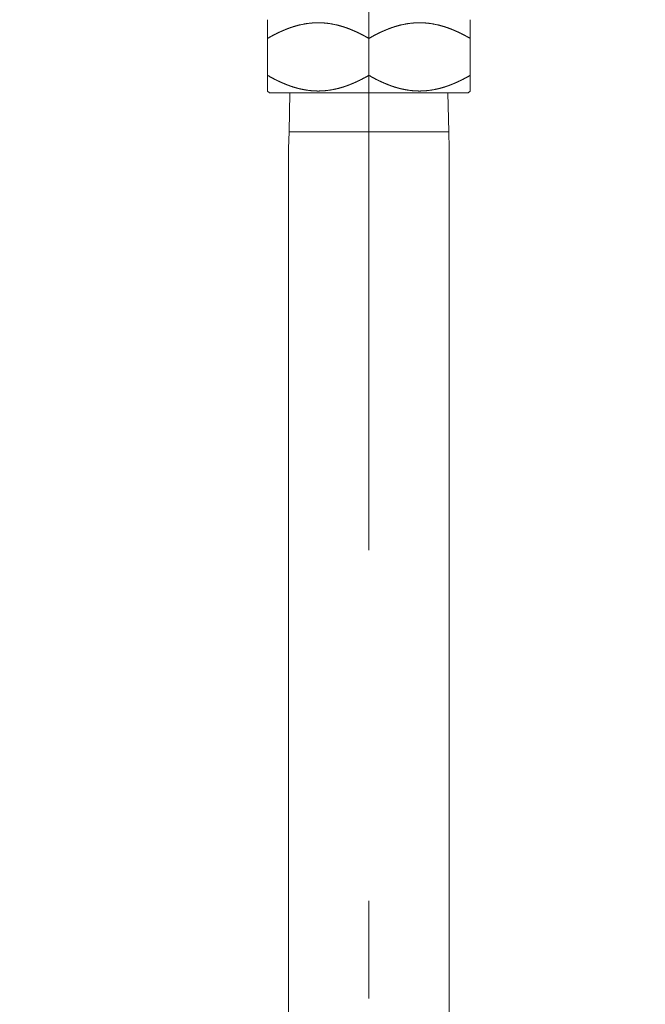
# Model space of a CAD drawing. Units: millimetres. Extents: x 5 to 407, y 4 to 285.
# Drawn here: x 76 to 80, y 52 to 58 of the extents above; entities that cross this region are included whole.
import ezdxf

# ---------------------------------------------------------------- set-up
doc = ezdxf.new("R2010")
doc.units = ezdxf.units.MM
doc.header["$LTSCALE"] = 0.25
doc.linetypes.add('PHANTOM', pattern=[58, 30, -9, 2.5, -5, 2.5, -9])
doc.layers.add('3', color=214, linetype='Continuous', lineweight=9)
doc.styles.get("Standard").update_dxf_attribs({"font": 'txt', "bigfont": 'bigfont'})
doc.styles.add('ＭＳ ゴシック', font='txt')
doc.dimstyles.get("Standard").update_dxf_attribs({"dimtxt": 0.18, "dimasz": 0.18, "dimexe": 0.18, "dimexo": 0.0625, "dimgap": 0.09, "dimtad": 0, "dimtih": 1, "dimtoh": 1, "dimdec": 4, "dimzin": 0, "dimdsep": 46, "dimtxsty": 'Standard', "dimcen": 0.09, "dimadec": 0, "dimazin": 0, "dimtfac": 1, "dimtdec": 4, "dimtofl": 0, "dimtmove": 0, "dimatfit": 3, "dimfxl": 1, "dimtolj": 1, "dimtzin": 0, "dimarcsym": 0})

# ---------------------------------------------------------------- blocks, each defined once
blk = doc.blocks.new('_DOT')
at = {"color": 0}
blk.add_line((-0.5, 0), (-1, 0), dxfattribs=at)
at = {"color": 0, "const_width": 0.5}
blk.add_lwpolyline([(-0.25, 0, 1), (0.25, 0, 1)], format="xyb", close=True, dxfattribs=at)
blk = doc.blocks.new('Dim74')
at = {"layer": '3', "color": 214, "linetype": 'Continuous', "lineweight": 9}
for p, q in [((62.2645, 60.3382), (62.2645, 55.518)), ((71.2645, 60.3382), (71.2645, 55.518)), ((62.2645, 55.518), (71.2645, 55.518))]:
    blk.add_line(p, q, dxfattribs=at)
at = {"layer": '3', "color": 214, "linetype": 'Continuous', "lineweight": 9, "xscale": 0.6, "yscale": 0.6, "zscale": 0.6}
for p, rotation in [((62.2645, 55.518), 179.9999999999998), ((71.2645, 55.518), 359.9999999999997)]:
    blk.add_blockref('_DOT', p, dxfattribs=dict(at, rotation=rotation))
at = {"layer": '3', "color": 214, "linetype": 'Continuous', "lineweight": 9, "insert": (66.7645, 55.518), "char_height": 3, "width": 36.428571, "attachment_point": 8, "style": 'ＭＳ ゴシック'}
blk.add_mtext('180', dxfattribs=at)
blk = doc.blocks.new('*G488')
at = {"layer": '3', "color": 214, "linetype": 'PHANTOM', "lineweight": 9}
blk.add_line((77.7645, 62.0859), (77.7645, 29.2436), dxfattribs=at)
at = {"layer": '3', "color": 214, "linetype": 'Continuous', "lineweight": 9}
for p, q in [((77.1145, 57.991), (77.1145, 57.634)), ((78.4145, 57.991), (78.4145, 57.5334)), ((77.7645, 57.8709), (77.7645, 57.634)), ((77.1145, 57.634), (77.1145, 57.5334)), ((77.127, 57.5209), (77.1145, 57.5334)), ((77.127, 57.5209), (77.2406, 57.5209)), ((78.402, 57.5209), (77.2406, 57.5209)), ((77.2523, 57.2709), (77.2576, 57.5209)), ((78.2714, 57.5209), (78.2768, 57.2709)), ((78.4145, 57.5334), (78.402, 57.5209)), ((77.2495, 57.1655), (77.2523, 57.2709)), ((78.2768, 57.2709), (77.2523, 57.2709)), ((78.2768, 57.2709), (78.2795, 57.1655)), ((77.2495, 54.4709), (77.2495, 57.1655)), ((78.2795, 57.1655), (78.2795, 54.6783)), ((78.2795, 54.6783), (78.2795, 38.7083)), ((77.2495, 38.7083), (77.2495, 54.4709))]:
    blk.add_line(p, q, dxfattribs=at)
for points in [[(77.7645, 57.8709), (77.7644, 57.871), (77.7638, 57.8713), (77.763, 57.8718), (77.7619, 57.8724), (77.7605, 57.8732), (77.7589, 57.8741), (77.757, 57.8752), (77.755, 57.8763), (77.753, 57.8775), (77.7509, 57.8786), (77.7487, 57.8798), (77.7467, 57.881), (77.7448, 57.882), (77.743, 57.883), (77.7415, 57.8838), (77.7403, 57.8845), (77.7394, 57.885), (77.7388, 57.8853), (77.7386, 57.8854), (77.7384, 57.8855), (77.7379, 57.8858), (77.7369, 57.8863), (77.7357, 57.887), (77.7341, 57.8878), (77.7322, 57.8888), (77.7302, 57.8899), (77.728, 57.8911), (77.7257, 57.8923), (77.7234, 57.8934), (77.7212, 57.8946), (77.7192, 57.8956), (77.7174, 57.8965), (77.7158, 57.8973), (77.7146, 57.898), (77.7136, 57.8985), (77.7129, 57.8989), (77.7124, 57.8991), (77.7123, 57.8992), (77.7122, 57.8992), (77.7117, 57.8994), (77.7111, 57.8998), (77.7102, 57.9002), (77.7092, 57.9007), (77.7081, 57.9013), (77.7069, 57.9019), (77.7058, 57.9024), (77.7046, 57.903), (77.7035, 57.9036), (77.7024, 57.9041), (77.7014, 57.9046), (77.7005, 57.905), (77.6997, 57.9054), (77.699, 57.9057), (77.6984, 57.906), (77.698, 57.9062), (77.6978, 57.9063), (77.6977, 57.9064), (77.6976, 57.9064), (77.6973, 57.9065), (77.6969, 57.9067), (77.6963, 57.907), (77.6955, 57.9074), (77.6946, 57.9078), (77.6936, 57.9083), (77.6925, 57.9088), (77.6913, 57.9094), (77.6901, 57.91), (77.6888, 57.9105), (77.6876, 57.9111), (77.6865, 57.9116), (77.6855, 57.9121), (77.6846, 57.9125), (77.6839, 57.9129), (77.6834, 57.9131), (77.683, 57.9132), (77.6829, 57.9133), (77.6828, 57.9133), (77.6825, 57.9135), (77.6819, 57.9137), (77.6812, 57.9141), (77.6803, 57.9145), (77.6793, 57.915), (77.6781, 57.9155), (77.6768, 57.9161), (77.6755, 57.9167), (77.6741, 57.9173), (77.6728, 57.9179), (77.6715, 57.9184), (77.6703, 57.9189), (77.6692, 57.9194), (77.6683, 57.9198), (77.6676, 57.9201), (77.6671, 57.9204), (77.6667, 57.9205), (77.6666, 57.9205), (77.6665, 57.9206), (77.6662, 57.9207), (77.6657, 57.921), (77.6649, 57.9213), (77.6641, 57.9217), (77.663, 57.9221), (77.6619, 57.9226), (77.6606, 57.9231), (77.6593, 57.9237), (77.658, 57.9242), (77.6566, 57.9248), (77.6553, 57.9253), (77.6541, 57.9258), (77.653, 57.9263), (77.652, 57.9267), (77.6513, 57.927), (77.6507, 57.9272), (77.6503, 57.9274), (77.6502, 57.9274), (77.6501, 57.9275), (77.6497, 57.9276), (77.6491, 57.9279), (77.6483, 57.9282), (77.6473, 57.9286), (77.646, 57.9291), (77.6447, 57.9296), (77.6432, 57.9302), (77.6416, 57.9308), (77.64, 57.9314), (77.6385, 57.932), (77.637, 57.9326), (77.6356, 57.9331), (77.6343, 57.9336), (77.6333, 57.934), (77.6324, 57.9343), (77.6318, 57.9346), (77.6314, 57.9347), (77.6313, 57.9348), (77.6312, 57.9348), (77.6308, 57.935), (77.6302, 57.9352), (77.6294, 57.9355), (77.6283, 57.9359), (77.6272, 57.9363), (77.6259, 57.9368), (77.6244, 57.9373), (77.6229, 57.9378), (77.6214, 57.9384), (77.6199, 57.9389), (77.6184, 57.9395), (77.6169, 57.94), (77.6156, 57.9404), (77.6145, 57.9408), (77.6135, 57.9411), (77.6128, 57.9414), (77.6124, 57.9415), (77.6122, 57.9416), (77.6121, 57.9416), (77.6116, 57.9418), (77.6109, 57.942), (77.6098, 57.9423), (77.6085, 57.9428), (77.607, 57.9433), (77.6052, 57.9438), (77.6033, 57.9444), (77.6013, 57.9451), (77.5993, 57.9457), (77.5973, 57.9464), (77.5954, 57.947), (77.5936, 57.9475), (77.5921, 57.948), (77.5908, 57.9484), (77.5897, 57.9487), (77.589, 57.9489), (77.5885, 57.9491), (77.5884, 57.9491), (77.5882, 57.9492), (77.5878, 57.9493), (77.587, 57.9495), (77.5861, 57.9498), (77.5849, 57.9502), (77.5835, 57.9506), (77.582, 57.951), (77.5803, 57.9515), (77.5785, 57.952), (77.5767, 57.9525), (77.5748, 57.953), (77.5729, 57.9535), (77.571, 57.954), (77.5692, 57.9545), (77.5675, 57.9549), (77.5662, 57.9552), (77.5651, 57.9555), (77.5645, 57.9556), (77.5642, 57.9557), (77.564, 57.9557), (77.5633, 57.9559), (77.5622, 57.9562), (77.5606, 57.9565), (77.5586, 57.957), (77.5561, 57.9576), (77.5532, 57.9582), (77.55, 57.959), (77.5465, 57.9597), (77.5429, 57.9605), (77.5393, 57.9612), (77.5358, 57.9619), (77.5325, 57.9626), (77.5295, 57.9632), (77.5269, 57.9636), (77.5249, 57.964), (77.5234, 57.9643), (77.5224, 57.9644), (77.5221, 57.9645), (77.5218, 57.9645), (77.5209, 57.9647), (77.5194, 57.9649), (77.5174, 57.9653), (77.5149, 57.9657), (77.512, 57.9661), (77.5089, 57.9666), (77.5055, 57.967), (77.502, 57.9675), (77.4985, 57.9679), (77.495, 57.9683), (77.4918, 57.9687), (77.4887, 57.969), (77.4861, 57.9692), (77.4837, 57.9695), (77.4819, 57.9696), (77.4805, 57.9697), (77.4797, 57.9698), (77.4794, 57.9698), (77.4792, 57.9698), (77.4783, 57.9699), (77.477, 57.97), (77.4751, 57.9701), (77.4729, 57.9703), (77.4703, 57.9705), (77.4673, 57.9707), (77.4642, 57.9708), (77.461, 57.971), (77.4577, 57.9711), (77.4544, 57.9712), (77.4513, 57.9713), (77.4485, 57.9714), (77.4459, 57.9714), (77.4437, 57.9714), (77.4419, 57.9714), (77.4406, 57.9714), (77.4398, 57.9714), (77.4395, 57.9714), (77.4393, 57.9714), (77.4385, 57.9714), (77.4371, 57.9714), (77.4354, 57.9714), (77.4331, 57.9714), (77.4306, 57.9714), (77.4277, 57.9713), (77.4246, 57.9712), (77.4214, 57.9711), (77.4181, 57.971), (77.4148, 57.9708), (77.4117, 57.9707), (77.4088, 57.9705), (77.4062, 57.9703), (77.4039, 57.9701), (77.4021, 57.97), (77.4007, 57.9699), (77.3999, 57.9698), (77.3996, 57.9698), (77.3993, 57.9698), (77.3985, 57.9697), (77.3971, 57.9696), (77.3953, 57.9695), (77.393, 57.9692), (77.3903, 57.969), (77.3873, 57.9687), (77.384, 57.9683), (77.3806, 57.9679), (77.3771, 57.9675), (77.3736, 57.967), (77.3702, 57.9666), (77.367, 57.9661), (77.3641, 57.9657), (77.3616, 57.9653), (77.3596, 57.9649), (77.3581, 57.9647), (77.3572, 57.9645), (77.3569, 57.9645), (77.3566, 57.9644), (77.3557, 57.9643), (77.3542, 57.964), (77.3521, 57.9636), (77.3496, 57.9632), (77.3466, 57.9626), (77.3433, 57.9619), (77.3397, 57.9612), (77.3361, 57.9605), (77.3325, 57.9597), (77.3291, 57.959), (77.3258, 57.9582), (77.323, 57.9576), (77.3205, 57.957), (77.3184, 57.9565), (77.3168, 57.9562), (77.3157, 57.9559), (77.315, 57.9557), (77.3148, 57.9557), (77.3146, 57.9556), (77.3139, 57.9555), (77.3129, 57.9552), (77.3115, 57.9549), (77.3099, 57.9545), (77.3081, 57.954), (77.3062, 57.9535), (77.3043, 57.953), (77.3024, 57.9525), (77.3005, 57.952), (77.2987, 57.9515), (77.2971, 57.951), (77.2955, 57.9506), (77.2942, 57.9502), (77.293, 57.9498), (77.292, 57.9495), (77.2913, 57.9493), (77.2908, 57.9492), (77.2907, 57.9491), (77.2905, 57.9491), (77.2901, 57.9489), (77.2893, 57.9487), (77.2883, 57.9484), (77.287, 57.948), (77.2854, 57.9475), (77.2837, 57.947), (77.2817, 57.9464), (77.2797, 57.9457), (77.2777, 57.9451), (77.2757, 57.9444), (77.2738, 57.9438), (77.2721, 57.9433), (77.2705, 57.9428), (77.2692, 57.9423), (77.2682, 57.942), (77.2674, 57.9418), (77.267, 57.9416), (77.2668, 57.9416), (77.2667, 57.9415), (77.2662, 57.9414), (77.2655, 57.9411), (77.2646, 57.9408), (77.2634, 57.9404), (77.2621, 57.94), (77.2607, 57.9395), (77.2592, 57.9389), (77.2576, 57.9384), (77.2561, 57.9378), (77.2546, 57.9373), (77.2532, 57.9368), (77.2519, 57.9363), (77.2507, 57.9359), (77.2497, 57.9355), (77.2489, 57.9352), (77.2482, 57.935), (77.2479, 57.9348), (77.2477, 57.9348), (77.2476, 57.9347), (77.2472, 57.9346), (77.2466, 57.9343), (77.2458, 57.934), (77.2447, 57.9336), (77.2435, 57.9331), (77.2421, 57.9326), (77.2406, 57.932), (77.239, 57.9314), (77.2374, 57.9308), (77.2359, 57.9302), (77.2344, 57.9296), (77.233, 57.9291), (77.2318, 57.9286), (77.2308, 57.9282), (77.2299, 57.9279), (77.2293, 57.9276), (77.229, 57.9275), (77.2289, 57.9274), (77.2287, 57.9274), (77.2284, 57.9272), (77.2278, 57.927), (77.227, 57.9267), (77.226, 57.9263), (77.2249, 57.9258), (77.2237, 57.9253), (77.2224, 57.9248), (77.2211, 57.9242), (77.2197, 57.9237), (77.2184, 57.9231), (77.2172, 57.9226), (77.216, 57.9221), (77.215, 57.9217), (77.2141, 57.9213), (77.2134, 57.921), (77.2128, 57.9207), (77.2125, 57.9206), (77.2124, 57.9205), (77.2123, 57.9205), (77.212, 57.9204), (77.2114, 57.9201), (77.2107, 57.9198), (77.2098, 57.9194), (77.2087, 57.9189), (77.2076, 57.9184), (77.2063, 57.9179), (77.2049, 57.9173), (77.2036, 57.9167), (77.2022, 57.9161), (77.201, 57.9155), (77.1998, 57.915), (77.1987, 57.9145), (77.1978, 57.9141), (77.1971, 57.9137), (77.1966, 57.9135), (77.1962, 57.9133), (77.1961, 57.9133), (77.196, 57.9132), (77.1957, 57.9131), (77.1952, 57.9129), (77.1944, 57.9125), (77.1936, 57.9121), (77.1925, 57.9116), (77.1914, 57.9111), (77.1902, 57.9105), (77.189, 57.91), (77.1877, 57.9094), (77.1866, 57.9088), (77.1854, 57.9083), (77.1844, 57.9078), (77.1835, 57.9074), (77.1828, 57.907), (77.1822, 57.9067), (77.1817, 57.9065), (77.1815, 57.9064), (77.1814, 57.9064), (77.1813, 57.9063), (77.181, 57.9062), (77.1806, 57.906), (77.18, 57.9057), (77.1793, 57.9054), (77.1785, 57.905), (77.1776, 57.9046), (77.1766, 57.9041), (77.1756, 57.9036), (77.1744, 57.903), (77.1733, 57.9024), (77.1721, 57.9019), (77.1709, 57.9013), (77.1698, 57.9007), (77.1688, 57.9002), (77.168, 57.8998), (77.1673, 57.8994), (77.1669, 57.8992), (77.1668, 57.8992), (77.1666, 57.8991), (77.1662, 57.8989), (77.1655, 57.8985), (77.1645, 57.898), (77.1632, 57.8973), (77.1616, 57.8965), (77.1598, 57.8956), (77.1578, 57.8946), (77.1556, 57.8934), (77.1534, 57.8923), (77.1511, 57.8911), (77.1489, 57.8899), (77.1468, 57.8888), (77.145, 57.8878), (77.1434, 57.887), (77.1421, 57.8863), (77.1412, 57.8858), (77.1406, 57.8855), (77.1404, 57.8854), (77.1402, 57.8853), (77.1397, 57.885), (77.1388, 57.8845), (77.1375, 57.8838), (77.136, 57.883), (77.1343, 57.882), (77.1323, 57.881), (77.1303, 57.8798), (77.1282, 57.8786), (77.1261, 57.8775), (77.124, 57.8763), (77.122, 57.8752), (77.1202, 57.8741), (77.1186, 57.8732), (77.1172, 57.8724), (77.116, 57.8718), (77.1152, 57.8713), (77.1147, 57.871), (77.1145, 57.8709)], [(77.7645, 57.8709), (77.7647, 57.871), (77.7652, 57.8713), (77.766, 57.8718), (77.7672, 57.8724), (77.7686, 57.8732), (77.7702, 57.8741), (77.772, 57.8752), (77.774, 57.8763), (77.7761, 57.8775), (77.7782, 57.8786), (77.7803, 57.8798), (77.7823, 57.881), (77.7843, 57.882), (77.786, 57.883), (77.7875, 57.8838), (77.7888, 57.8845), (77.7897, 57.885), (77.7902, 57.8853), (77.7904, 57.8854), (77.7906, 57.8855), (77.7912, 57.8858), (77.7921, 57.8863), (77.7934, 57.887), (77.795, 57.8878), (77.7968, 57.8888), (77.7989, 57.8899), (77.8011, 57.8911), (77.8034, 57.8923), (77.8056, 57.8934), (77.8078, 57.8946), (77.8098, 57.8956), (77.8116, 57.8965), (77.8132, 57.8973), (77.8145, 57.898), (77.8155, 57.8985), (77.8162, 57.8989), (77.8166, 57.8991), (77.8168, 57.8992), (77.8169, 57.8992), (77.8173, 57.8994), (77.818, 57.8998), (77.8188, 57.9002), (77.8198, 57.9007), (77.8209, 57.9013), (77.8221, 57.9019), (77.8233, 57.9024), (77.8244, 57.903), (77.8256, 57.9036), (77.8266, 57.9041), (77.8276, 57.9046), (77.8285, 57.905), (77.8293, 57.9054), (77.83, 57.9057), (77.8306, 57.906), (77.831, 57.9062), (77.8313, 57.9063), (77.8314, 57.9064), (77.8315, 57.9064), (77.8317, 57.9065), (77.8322, 57.9067), (77.8328, 57.907), (77.8335, 57.9074), (77.8344, 57.9078), (77.8354, 57.9083), (77.8366, 57.9088), (77.8377, 57.9094), (77.839, 57.91), (77.8402, 57.9105), (77.8414, 57.9111), (77.8425, 57.9116), (77.8436, 57.9121), (77.8444, 57.9125), (77.8452, 57.9129), (77.8457, 57.9131), (77.846, 57.9132), (77.8461, 57.9133), (77.8462, 57.9133), (77.8466, 57.9135), (77.8471, 57.9137), (77.8478, 57.9141), (77.8487, 57.9145), (77.8498, 57.915), (77.851, 57.9155), (77.8522, 57.9161), (77.8536, 57.9167), (77.8549, 57.9173), (77.8563, 57.9179), (77.8576, 57.9184), (77.8587, 57.9189), (77.8598, 57.9194), (77.8607, 57.9198), (77.8614, 57.9201), (77.862, 57.9204), (77.8623, 57.9205), (77.8624, 57.9205), (77.8625, 57.9206), (77.8628, 57.9207), (77.8634, 57.921), (77.8641, 57.9213), (77.865, 57.9217), (77.866, 57.9221), (77.8672, 57.9226), (77.8684, 57.9231), (77.8697, 57.9237), (77.8711, 57.9242), (77.8724, 57.9248), (77.8737, 57.9253), (77.8749, 57.9258), (77.876, 57.9263), (77.877, 57.9267), (77.8778, 57.927), (77.8784, 57.9272), (77.8787, 57.9274), (77.8789, 57.9274), (77.879, 57.9275), (77.8793, 57.9276), (77.8799, 57.9279), (77.8808, 57.9282), (77.8818, 57.9286), (77.883, 57.9291), (77.8844, 57.9296), (77.8859, 57.9302), (77.8874, 57.9308), (77.889, 57.9314), (77.8906, 57.932), (77.8921, 57.9326), (77.8935, 57.9331), (77.8947, 57.9336), (77.8958, 57.934), (77.8966, 57.9343), (77.8972, 57.9346), (77.8976, 57.9347), (77.8977, 57.9348), (77.8979, 57.9348), (77.8982, 57.935), (77.8989, 57.9352), (77.8997, 57.9355), (77.9007, 57.9359), (77.9019, 57.9363), (77.9032, 57.9368), (77.9046, 57.9373), (77.9061, 57.9378), (77.9076, 57.9384), (77.9092, 57.9389), (77.9107, 57.9395), (77.9121, 57.94), (77.9134, 57.9404), (77.9146, 57.9408), (77.9155, 57.9411), (77.9162, 57.9414), (77.9167, 57.9415), (77.9168, 57.9416), (77.917, 57.9416), (77.9174, 57.9418), (77.9182, 57.942), (77.9192, 57.9423), (77.9205, 57.9428), (77.9221, 57.9433), (77.9238, 57.9438), (77.9257, 57.9444), (77.9277, 57.9451), (77.9297, 57.9457), (77.9317, 57.9464), (77.9337, 57.947), (77.9354, 57.9475), (77.937, 57.948), (77.9383, 57.9484), (77.9393, 57.9487), (77.9401, 57.9489), (77.9405, 57.9491), (77.9407, 57.9491), (77.9408, 57.9492), (77.9413, 57.9493), (77.942, 57.9495), (77.943, 57.9498), (77.9442, 57.9502), (77.9455, 57.9506), (77.9471, 57.951), (77.9487, 57.9515), (77.9505, 57.952), (77.9524, 57.9525), (77.9543, 57.953), (77.9562, 57.9535), (77.9581, 57.954), (77.9599, 57.9545), (77.9615, 57.9549), (77.9629, 57.9552), (77.9639, 57.9555), (77.9646, 57.9556), (77.9648, 57.9557), (77.965, 57.9557), (77.9657, 57.9559), (77.9668, 57.9562), (77.9684, 57.9565), (77.9705, 57.957), (77.973, 57.9576), (77.9758, 57.9582), (77.9791, 57.959), (77.9825, 57.9597), (77.9861, 57.9605), (77.9897, 57.9612), (77.9933, 57.9619), (77.9966, 57.9626), (77.9996, 57.9632), (78.0021, 57.9636), (78.0042, 57.964), (78.0057, 57.9643), (78.0066, 57.9644), (78.0069, 57.9645), (78.0072, 57.9645), (78.0081, 57.9647), (78.0096, 57.9649), (78.0116, 57.9653), (78.0141, 57.9657), (78.017, 57.9661), (78.0202, 57.9666), (78.0236, 57.967), (78.0271, 57.9675), (78.0306, 57.9679), (78.034, 57.9683), (78.0373, 57.9687), (78.0403, 57.969), (78.043, 57.9692), (78.0453, 57.9695), (78.0471, 57.9696), (78.0485, 57.9697), (78.0493, 57.9698), (78.0496, 57.9698), (78.0499, 57.9698), (78.0507, 57.9699), (78.0521, 57.97), (78.0539, 57.9701), (78.0562, 57.9703), (78.0588, 57.9705), (78.0617, 57.9707), (78.0648, 57.9708), (78.0681, 57.971), (78.0714, 57.9711), (78.0746, 57.9712), (78.0777, 57.9713), (78.0806, 57.9714), (78.0831, 57.9714), (78.0854, 57.9714), (78.0871, 57.9714), (78.0885, 57.9714), (78.0893, 57.9714), (78.0895, 57.9714), (78.0898, 57.9714), (78.0906, 57.9714), (78.0919, 57.9714), (78.0937, 57.9714), (78.0959, 57.9714), (78.0985, 57.9714), (78.1013, 57.9713), (78.1044, 57.9712), (78.1077, 57.9711), (78.111, 57.971), (78.1142, 57.9708), (78.1173, 57.9707), (78.1203, 57.9705), (78.1229, 57.9703), (78.1251, 57.9701), (78.127, 57.97), (78.1283, 57.9699), (78.1292, 57.9698), (78.1294, 57.9698), (78.1297, 57.9698), (78.1305, 57.9697), (78.1319, 57.9696), (78.1337, 57.9695), (78.1361, 57.9692), (78.1387, 57.969), (78.1418, 57.9687), (78.145, 57.9683), (78.1485, 57.9679), (78.152, 57.9675), (78.1555, 57.967), (78.1589, 57.9666), (78.162, 57.9661), (78.1649, 57.9657), (78.1674, 57.9653), (78.1694, 57.9649), (78.1709, 57.9647), (78.1718, 57.9645), (78.1721, 57.9645), (78.1724, 57.9644), (78.1734, 57.9643), (78.1749, 57.964), (78.1769, 57.9636), (78.1795, 57.9632), (78.1825, 57.9626), (78.1858, 57.9619), (78.1893, 57.9612), (78.1929, 57.9605), (78.1965, 57.9597), (78.2, 57.959), (78.2032, 57.9582), (78.2061, 57.9576), (78.2086, 57.957), (78.2106, 57.9565), (78.2122, 57.9562), (78.2133, 57.9559), (78.214, 57.9557), (78.2142, 57.9557), (78.2145, 57.9556), (78.2151, 57.9555), (78.2162, 57.9552), (78.2175, 57.9549), (78.2192, 57.9545), (78.221, 57.954), (78.2229, 57.9535), (78.2248, 57.953), (78.2267, 57.9525), (78.2285, 57.952), (78.2303, 57.9515), (78.232, 57.951), (78.2335, 57.9506), (78.2349, 57.9502), (78.2361, 57.9498), (78.237, 57.9495), (78.2378, 57.9493), (78.2382, 57.9492), (78.2384, 57.9491), (78.2385, 57.9491), (78.239, 57.9489), (78.2397, 57.9487), (78.2408, 57.9484), (78.2421, 57.948), (78.2436, 57.9475), (78.2454, 57.947), (78.2473, 57.9464), (78.2493, 57.9457), (78.2513, 57.9451), (78.2533, 57.9444), (78.2552, 57.9438), (78.257, 57.9433), (78.2585, 57.9428), (78.2598, 57.9423), (78.2609, 57.942), (78.2616, 57.9418), (78.2621, 57.9416), (78.2622, 57.9416), (78.2624, 57.9415), (78.2628, 57.9414), (78.2635, 57.9411), (78.2645, 57.9408), (78.2656, 57.9404), (78.2669, 57.94), (78.2684, 57.9395), (78.2699, 57.9389), (78.2714, 57.9384), (78.2729, 57.9378), (78.2744, 57.9373), (78.2759, 57.9368), (78.2772, 57.9363), (78.2783, 57.9359), (78.2794, 57.9355), (78.2802, 57.9352), (78.2808, 57.935), (78.2812, 57.9348), (78.2813, 57.9348), (78.2814, 57.9347), (78.2818, 57.9346), (78.2824, 57.9343), (78.2833, 57.934), (78.2843, 57.9336), (78.2856, 57.9331), (78.287, 57.9326), (78.2885, 57.932), (78.29, 57.9314), (78.2916, 57.9308), (78.2932, 57.9302), (78.2947, 57.9296), (78.296, 57.9291), (78.2973, 57.9286), (78.2983, 57.9282), (78.2991, 57.9279), (78.2997, 57.9276), (78.3001, 57.9275), (78.3002, 57.9274), (78.3003, 57.9274), (78.3007, 57.9272), (78.3013, 57.927), (78.302, 57.9267), (78.303, 57.9263), (78.3041, 57.9258), (78.3053, 57.9253), (78.3066, 57.9248), (78.308, 57.9242), (78.3093, 57.9237), (78.3106, 57.9231), (78.3119, 57.9226), (78.313, 57.9221), (78.3141, 57.9217), (78.3149, 57.9213), (78.3157, 57.921), (78.3162, 57.9207), (78.3165, 57.9206), (78.3166, 57.9205), (78.3167, 57.9205), (78.3171, 57.9204), (78.3176, 57.9201), (78.3183, 57.9198), (78.3192, 57.9194), (78.3203, 57.9189), (78.3215, 57.9184), (78.3228, 57.9179), (78.3241, 57.9173), (78.3255, 57.9167), (78.3268, 57.9161), (78.3281, 57.9155), (78.3293, 57.915), (78.3303, 57.9145), (78.3312, 57.9141), (78.3319, 57.9137), (78.3325, 57.9135), (78.3328, 57.9133), (78.3329, 57.9133), (78.333, 57.9132), (78.3334, 57.9131), (78.3339, 57.9129), (78.3346, 57.9125), (78.3355, 57.9121), (78.3365, 57.9116), (78.3376, 57.9111), (78.3388, 57.9105), (78.3401, 57.91), (78.3413, 57.9094), (78.3425, 57.9088), (78.3436, 57.9083), (78.3446, 57.9078), (78.3455, 57.9074), (78.3463, 57.907), (78.3469, 57.9067), (78.3473, 57.9065), (78.3476, 57.9064), (78.3477, 57.9064), (78.3478, 57.9063), (78.348, 57.9062), (78.3484, 57.906), (78.349, 57.9057), (78.3497, 57.9054), (78.3505, 57.905), (78.3514, 57.9046), (78.3524, 57.9041), (78.3535, 57.9036), (78.3546, 57.903), (78.3558, 57.9024), (78.3569, 57.9019), (78.3581, 57.9013), (78.3592, 57.9007), (78.3602, 57.9002), (78.3611, 57.8998), (78.3617, 57.8994), (78.3622, 57.8992), (78.3623, 57.8992), (78.3624, 57.8991), (78.3629, 57.8989), (78.3636, 57.8985), (78.3646, 57.898), (78.3658, 57.8973), (78.3674, 57.8965), (78.3692, 57.8956), (78.3712, 57.8946), (78.3734, 57.8934), (78.3757, 57.8923), (78.378, 57.8911), (78.3802, 57.8899), (78.3822, 57.8888), (78.3841, 57.8878), (78.3857, 57.887), (78.3869, 57.8863), (78.3879, 57.8858), (78.3884, 57.8855), (78.3886, 57.8854), (78.3888, 57.8853), (78.3894, 57.885), (78.3903, 57.8845), (78.3915, 57.8838), (78.393, 57.883), (78.3948, 57.882), (78.3967, 57.881), (78.3987, 57.8798), (78.4009, 57.8786), (78.403, 57.8775), (78.405, 57.8763), (78.407, 57.8752), (78.4089, 57.8741), (78.4105, 57.8732), (78.4119, 57.8724), (78.413, 57.8718), (78.4138, 57.8713), (78.4144, 57.871), (78.4145, 57.8709)], [(77.7645, 57.634), (77.7644, 57.6339), (77.7638, 57.6336), (77.763, 57.6331), (77.7619, 57.6325), (77.7605, 57.6317), (77.7589, 57.6307), (77.757, 57.6297), (77.755, 57.6286), (77.753, 57.6274), (77.7509, 57.6262), (77.7487, 57.625), (77.7467, 57.6239), (77.7448, 57.6228), (77.743, 57.6219), (77.7415, 57.621), (77.7403, 57.6204), (77.7394, 57.6199), (77.7388, 57.6196), (77.7386, 57.6194), (77.7384, 57.6193), (77.7379, 57.619), (77.7369, 57.6185), (77.7357, 57.6179), (77.7341, 57.617), (77.7322, 57.616), (77.7302, 57.6149), (77.728, 57.6138), (77.7257, 57.6126), (77.7234, 57.6114), (77.7212, 57.6103), (77.7192, 57.6092), (77.7174, 57.6083), (77.7158, 57.6075), (77.7146, 57.6068), (77.7136, 57.6063), (77.7129, 57.606), (77.7124, 57.6058), (77.7123, 57.6057), (77.7122, 57.6056), (77.7117, 57.6054), (77.7111, 57.6051), (77.7102, 57.6046), (77.7092, 57.6041), (77.7081, 57.6036), (77.7069, 57.603), (77.7058, 57.6024), (77.7046, 57.6018), (77.7035, 57.6013), (77.7024, 57.6008), (77.7014, 57.6003), (77.7005, 57.5999), (77.6997, 57.5995), (77.699, 57.5991), (77.6984, 57.5989), (77.698, 57.5987), (77.6978, 57.5985), (77.6977, 57.5985), (77.6976, 57.5984), (77.6973, 57.5983), (77.6969, 57.5981), (77.6963, 57.5978), (77.6955, 57.5975), (77.6946, 57.597), (77.6936, 57.5966), (77.6925, 57.596), (77.6913, 57.5955), (77.6901, 57.5949), (77.6888, 57.5943), (77.6876, 57.5937), (77.6865, 57.5932), (77.6855, 57.5927), (77.6846, 57.5923), (77.6839, 57.592), (77.6834, 57.5918), (77.683, 57.5916), (77.6829, 57.5916), (77.6828, 57.5915), (77.6825, 57.5914), (77.6819, 57.5911), (77.6812, 57.5908), (77.6803, 57.5904), (77.6793, 57.5899), (77.6781, 57.5894), (77.6768, 57.5888), (77.6755, 57.5882), (77.6741, 57.5876), (77.6728, 57.587), (77.6715, 57.5864), (77.6703, 57.5859), (77.6692, 57.5854), (77.6683, 57.585), (77.6676, 57.5847), (77.6671, 57.5845), (77.6667, 57.5844), (77.6666, 57.5843), (77.6665, 57.5843), (77.6662, 57.5841), (77.6657, 57.5839), (77.6649, 57.5836), (77.6641, 57.5832), (77.663, 57.5827), (77.6619, 57.5823), (77.6606, 57.5817), (77.6593, 57.5812), (77.658, 57.5806), (77.6566, 57.5801), (77.6553, 57.5795), (77.6541, 57.579), (77.653, 57.5786), (77.652, 57.5782), (77.6513, 57.5779), (77.6507, 57.5776), (77.6503, 57.5775), (77.6502, 57.5774), (77.6501, 57.5774), (77.6497, 57.5772), (77.6491, 57.577), (77.6483, 57.5767), (77.6473, 57.5763), (77.646, 57.5758), (77.6447, 57.5752), (77.6432, 57.5746), (77.6416, 57.574), (77.64, 57.5734), (77.6385, 57.5728), (77.637, 57.5722), (77.6356, 57.5717), (77.6343, 57.5712), (77.6333, 57.5708), (77.6324, 57.5705), (77.6318, 57.5703), (77.6314, 57.5701), (77.6313, 57.5701), (77.6312, 57.57), (77.6308, 57.5699), (77.6302, 57.5697), (77.6294, 57.5694), (77.6283, 57.569), (77.6272, 57.5685), (77.6259, 57.5681), (77.6244, 57.5675), (77.6229, 57.567), (77.6214, 57.5665), (77.6199, 57.5659), (77.6184, 57.5654), (77.6169, 57.5649), (77.6156, 57.5644), (77.6145, 57.5641), (77.6135, 57.5637), (77.6128, 57.5635), (77.6124, 57.5633), (77.6122, 57.5633), (77.6121, 57.5632), (77.6116, 57.5631), (77.6109, 57.5628), (77.6098, 57.5625), (77.6085, 57.5621), (77.607, 57.5616), (77.6052, 57.561), (77.6033, 57.5604), (77.6013, 57.5598), (77.5993, 57.5591), (77.5973, 57.5585), (77.5954, 57.5579), (77.5936, 57.5574), (77.5921, 57.5569), (77.5908, 57.5565), (77.5897, 57.5562), (77.589, 57.5559), (77.5885, 57.5558), (77.5884, 57.5557), (77.5882, 57.5557), (77.5878, 57.5556), (77.587, 57.5553), (77.5861, 57.555), (77.5849, 57.5547), (77.5835, 57.5543), (77.582, 57.5538), (77.5803, 57.5533), (77.5785, 57.5528), (77.5767, 57.5523), (77.5748, 57.5518), (77.5729, 57.5513), (77.571, 57.5508), (77.5692, 57.5504), (77.5675, 57.55), (77.5662, 57.5496), (77.5651, 57.5494), (77.5645, 57.5492), (77.5642, 57.5492), (77.564, 57.5491), (77.5633, 57.5489), (77.5622, 57.5487), (77.5606, 57.5483), (77.5586, 57.5478), (77.5561, 57.5473), (77.5532, 57.5466), (77.55, 57.5459), (77.5465, 57.5451), (77.5429, 57.5444), (77.5393, 57.5436), (77.5358, 57.5429), (77.5325, 57.5423), (77.5295, 57.5417), (77.5269, 57.5412), (77.5249, 57.5408), (77.5234, 57.5406), (77.5224, 57.5404), (77.5221, 57.5404), (77.5218, 57.5403), (77.5209, 57.5402), (77.5194, 57.5399), (77.5174, 57.5396), (77.5149, 57.5392), (77.512, 57.5387), (77.5089, 57.5383), (77.5055, 57.5378), (77.502, 57.5374), (77.4985, 57.5369), (77.495, 57.5365), (77.4918, 57.5362), (77.4887, 57.5359), (77.4861, 57.5356), (77.4837, 57.5354), (77.4819, 57.5352), (77.4805, 57.5351), (77.4797, 57.5351), (77.4794, 57.535), (77.4792, 57.535), (77.4783, 57.5349), (77.477, 57.5348), (77.4751, 57.5347), (77.4729, 57.5345), (77.4703, 57.5344), (77.4673, 57.5342), (77.4642, 57.534), (77.461, 57.5339), (77.4577, 57.5337), (77.4544, 57.5336), (77.4513, 57.5335), (77.4485, 57.5335), (77.4459, 57.5334), (77.4437, 57.5334), (77.4419, 57.5334), (77.4406, 57.5334), (77.4398, 57.5334), (77.4395, 57.5334), (77.4393, 57.5334), (77.4385, 57.5334), (77.4371, 57.5334), (77.4354, 57.5334), (77.4331, 57.5334), (77.4306, 57.5335), (77.4277, 57.5335), (77.4246, 57.5336), (77.4214, 57.5337), (77.4181, 57.5339), (77.4148, 57.534), (77.4117, 57.5342), (77.4088, 57.5344), (77.4062, 57.5345), (77.4039, 57.5347), (77.4021, 57.5348), (77.4007, 57.5349), (77.3999, 57.535), (77.3996, 57.535), (77.3993, 57.5351), (77.3985, 57.5351), (77.3971, 57.5352), (77.3953, 57.5354), (77.393, 57.5356), (77.3903, 57.5359), (77.3873, 57.5362), (77.384, 57.5365), (77.3806, 57.5369), (77.3771, 57.5374), (77.3736, 57.5378), (77.3702, 57.5383), (77.367, 57.5387), (77.3641, 57.5392), (77.3616, 57.5396), (77.3596, 57.5399), (77.3581, 57.5402), (77.3572, 57.5403), (77.3569, 57.5404), (77.3566, 57.5404), (77.3557, 57.5406), (77.3542, 57.5408), (77.3521, 57.5412), (77.3496, 57.5417), (77.3466, 57.5423), (77.3433, 57.5429), (77.3397, 57.5436), (77.3361, 57.5444), (77.3325, 57.5451), (77.3291, 57.5459), (77.3258, 57.5466), (77.323, 57.5473), (77.3205, 57.5478), (77.3184, 57.5483), (77.3168, 57.5487), (77.3157, 57.5489), (77.315, 57.5491), (77.3148, 57.5492), (77.3146, 57.5492), (77.3139, 57.5494), (77.3129, 57.5496), (77.3115, 57.55), (77.3099, 57.5504), (77.3081, 57.5508), (77.3062, 57.5513), (77.3043, 57.5518), (77.3024, 57.5523), (77.3005, 57.5528), (77.2987, 57.5533), (77.2971, 57.5538), (77.2955, 57.5543), (77.2942, 57.5547), (77.293, 57.555), (77.292, 57.5553), (77.2913, 57.5556), (77.2908, 57.5557), (77.2907, 57.5557), (77.2905, 57.5558), (77.2901, 57.5559), (77.2893, 57.5562), (77.2883, 57.5565), (77.287, 57.5569), (77.2854, 57.5574), (77.2837, 57.5579), (77.2817, 57.5585), (77.2797, 57.5591), (77.2777, 57.5598), (77.2757, 57.5604), (77.2738, 57.561), (77.2721, 57.5616), (77.2705, 57.5621), (77.2692, 57.5625), (77.2682, 57.5628), (77.2674, 57.5631), (77.267, 57.5632), (77.2668, 57.5633), (77.2667, 57.5633), (77.2662, 57.5635), (77.2655, 57.5637), (77.2646, 57.5641), (77.2634, 57.5644), (77.2621, 57.5649), (77.2607, 57.5654), (77.2592, 57.5659), (77.2576, 57.5665), (77.2561, 57.567), (77.2546, 57.5675), (77.2532, 57.5681), (77.2519, 57.5685), (77.2507, 57.569), (77.2497, 57.5694), (77.2489, 57.5697), (77.2482, 57.5699), (77.2479, 57.57), (77.2477, 57.5701), (77.2476, 57.5701), (77.2472, 57.5703), (77.2466, 57.5705), (77.2458, 57.5708), (77.2447, 57.5712), (77.2435, 57.5717), (77.2421, 57.5722), (77.2406, 57.5728), (77.239, 57.5734), (77.2374, 57.574), (77.2359, 57.5746), (77.2344, 57.5752), (77.233, 57.5758), (77.2318, 57.5763), (77.2308, 57.5767), (77.2299, 57.577), (77.2293, 57.5772), (77.229, 57.5774), (77.2289, 57.5774), (77.2287, 57.5775), (77.2284, 57.5776), (77.2278, 57.5779), (77.227, 57.5782), (77.226, 57.5786), (77.2249, 57.579), (77.2237, 57.5795), (77.2224, 57.5801), (77.2211, 57.5806), (77.2197, 57.5812), (77.2184, 57.5817), (77.2172, 57.5823), (77.216, 57.5827), (77.215, 57.5832), (77.2141, 57.5836), (77.2134, 57.5839), (77.2128, 57.5841), (77.2125, 57.5843), (77.2124, 57.5843), (77.2123, 57.5844), (77.212, 57.5845), (77.2114, 57.5847), (77.2107, 57.585), (77.2098, 57.5854), (77.2087, 57.5859), (77.2076, 57.5864), (77.2063, 57.587), (77.2049, 57.5876), (77.2036, 57.5882), (77.2022, 57.5888), (77.201, 57.5894), (77.1998, 57.5899), (77.1987, 57.5904), (77.1978, 57.5908), (77.1971, 57.5911), (77.1966, 57.5914), (77.1962, 57.5915), (77.1961, 57.5916), (77.196, 57.5916), (77.1957, 57.5918), (77.1952, 57.592), (77.1944, 57.5923), (77.1936, 57.5927), (77.1925, 57.5932), (77.1914, 57.5937), (77.1902, 57.5943), (77.189, 57.5949), (77.1877, 57.5955), (77.1866, 57.596), (77.1854, 57.5966), (77.1844, 57.597), (77.1835, 57.5975), (77.1828, 57.5978), (77.1822, 57.5981), (77.1817, 57.5983), (77.1815, 57.5984), (77.1814, 57.5985), (77.1813, 57.5985), (77.181, 57.5987), (77.1806, 57.5989), (77.18, 57.5991), (77.1793, 57.5995), (77.1785, 57.5999), (77.1776, 57.6003), (77.1766, 57.6008), (77.1756, 57.6013), (77.1744, 57.6018), (77.1733, 57.6024), (77.1721, 57.603), (77.1709, 57.6036), (77.1698, 57.6041), (77.1688, 57.6046), (77.168, 57.6051), (77.1673, 57.6054), (77.1669, 57.6056), (77.1668, 57.6057), (77.1666, 57.6058), (77.1662, 57.606), (77.1655, 57.6063), (77.1645, 57.6068), (77.1632, 57.6075), (77.1616, 57.6083), (77.1598, 57.6092), (77.1578, 57.6103), (77.1556, 57.6114), (77.1534, 57.6126), (77.1511, 57.6138), (77.1489, 57.6149), (77.1468, 57.616), (77.145, 57.617), (77.1434, 57.6179), (77.1421, 57.6185), (77.1412, 57.619), (77.1406, 57.6193), (77.1404, 57.6194), (77.1402, 57.6196), (77.1397, 57.6199), (77.1388, 57.6204), (77.1375, 57.621), (77.136, 57.6219), (77.1343, 57.6228), (77.1323, 57.6239), (77.1303, 57.625), (77.1282, 57.6262), (77.1261, 57.6274), (77.124, 57.6286), (77.122, 57.6297), (77.1202, 57.6307), (77.1186, 57.6317), (77.1172, 57.6325), (77.116, 57.6331), (77.1152, 57.6336), (77.1147, 57.6339), (77.1145, 57.634)], [(77.7645, 57.634), (77.7647, 57.6339), (77.7652, 57.6336), (77.766, 57.6331), (77.7672, 57.6325), (77.7686, 57.6317), (77.7702, 57.6307), (77.772, 57.6297), (77.774, 57.6286), (77.7761, 57.6274), (77.7782, 57.6262), (77.7803, 57.625), (77.7823, 57.6239), (77.7843, 57.6228), (77.786, 57.6219), (77.7875, 57.621), (77.7888, 57.6204), (77.7897, 57.6199), (77.7902, 57.6196), (77.7904, 57.6194), (77.7906, 57.6193), (77.7912, 57.619), (77.7921, 57.6185), (77.7934, 57.6179), (77.795, 57.617), (77.7968, 57.616), (77.7989, 57.6149), (77.8011, 57.6138), (77.8034, 57.6126), (77.8056, 57.6114), (77.8078, 57.6103), (77.8098, 57.6092), (77.8116, 57.6083), (77.8132, 57.6075), (77.8145, 57.6068), (77.8155, 57.6063), (77.8162, 57.606), (77.8166, 57.6058), (77.8168, 57.6057), (77.8169, 57.6056), (77.8173, 57.6054), (77.818, 57.6051), (77.8188, 57.6046), (77.8198, 57.6041), (77.8209, 57.6036), (77.8221, 57.603), (77.8233, 57.6024), (77.8244, 57.6018), (77.8256, 57.6013), (77.8266, 57.6008), (77.8276, 57.6003), (77.8285, 57.5999), (77.8293, 57.5995), (77.83, 57.5991), (77.8306, 57.5989), (77.831, 57.5987), (77.8313, 57.5985), (77.8314, 57.5985), (77.8315, 57.5984), (77.8317, 57.5983), (77.8322, 57.5981), (77.8328, 57.5978), (77.8335, 57.5975), (77.8344, 57.597), (77.8354, 57.5966), (77.8366, 57.596), (77.8377, 57.5955), (77.839, 57.5949), (77.8402, 57.5943), (77.8414, 57.5937), (77.8425, 57.5932), (77.8436, 57.5927), (77.8444, 57.5923), (77.8452, 57.592), (77.8457, 57.5918), (77.846, 57.5916), (77.8461, 57.5916), (77.8462, 57.5915), (77.8466, 57.5914), (77.8471, 57.5911), (77.8478, 57.5908), (77.8487, 57.5904), (77.8498, 57.5899), (77.851, 57.5894), (77.8522, 57.5888), (77.8536, 57.5882), (77.8549, 57.5876), (77.8563, 57.587), (77.8576, 57.5864), (77.8587, 57.5859), (77.8598, 57.5854), (77.8607, 57.585), (77.8614, 57.5847), (77.862, 57.5845), (77.8623, 57.5844), (77.8624, 57.5843), (77.8625, 57.5843), (77.8628, 57.5841), (77.8634, 57.5839), (77.8641, 57.5836), (77.865, 57.5832), (77.866, 57.5827), (77.8672, 57.5823), (77.8684, 57.5817), (77.8697, 57.5812), (77.8711, 57.5806), (77.8724, 57.5801), (77.8737, 57.5795), (77.8749, 57.579), (77.876, 57.5786), (77.877, 57.5782), (77.8778, 57.5779), (77.8784, 57.5776), (77.8787, 57.5775), (77.8789, 57.5774), (77.879, 57.5774), (77.8793, 57.5772), (77.8799, 57.577), (77.8808, 57.5767), (77.8818, 57.5763), (77.883, 57.5758), (77.8844, 57.5752), (77.8859, 57.5746), (77.8874, 57.574), (77.889, 57.5734), (77.8906, 57.5728), (77.8921, 57.5722), (77.8935, 57.5717), (77.8947, 57.5712), (77.8958, 57.5708), (77.8966, 57.5705), (77.8972, 57.5703), (77.8976, 57.5701), (77.8977, 57.5701), (77.8979, 57.57), (77.8982, 57.5699), (77.8989, 57.5697), (77.8997, 57.5694), (77.9007, 57.569), (77.9019, 57.5685), (77.9032, 57.5681), (77.9046, 57.5675), (77.9061, 57.567), (77.9076, 57.5665), (77.9092, 57.5659), (77.9107, 57.5654), (77.9121, 57.5649), (77.9134, 57.5644), (77.9146, 57.5641), (77.9155, 57.5637), (77.9162, 57.5635), (77.9167, 57.5633), (77.9168, 57.5633), (77.917, 57.5632), (77.9174, 57.5631), (77.9182, 57.5628), (77.9192, 57.5625), (77.9205, 57.5621), (77.9221, 57.5616), (77.9238, 57.561), (77.9257, 57.5604), (77.9277, 57.5598), (77.9297, 57.5591), (77.9317, 57.5585), (77.9337, 57.5579), (77.9354, 57.5574), (77.937, 57.5569), (77.9383, 57.5565), (77.9393, 57.5562), (77.9401, 57.5559), (77.9405, 57.5558), (77.9407, 57.5557), (77.9408, 57.5557), (77.9413, 57.5556), (77.942, 57.5553), (77.943, 57.555), (77.9442, 57.5547), (77.9455, 57.5543), (77.9471, 57.5538), (77.9487, 57.5533), (77.9505, 57.5528), (77.9524, 57.5523), (77.9543, 57.5518), (77.9562, 57.5513), (77.9581, 57.5508), (77.9599, 57.5504), (77.9615, 57.55), (77.9629, 57.5496), (77.9639, 57.5494), (77.9646, 57.5492), (77.9648, 57.5492), (77.965, 57.5491), (77.9657, 57.5489), (77.9668, 57.5487), (77.9684, 57.5483), (77.9705, 57.5478), (77.973, 57.5473), (77.9758, 57.5466), (77.9791, 57.5459), (77.9825, 57.5451), (77.9861, 57.5444), (77.9897, 57.5436), (77.9933, 57.5429), (77.9966, 57.5423), (77.9996, 57.5417), (78.0021, 57.5412), (78.0042, 57.5408), (78.0057, 57.5406), (78.0066, 57.5404), (78.0069, 57.5404), (78.0072, 57.5403), (78.0081, 57.5402), (78.0096, 57.5399), (78.0116, 57.5396), (78.0141, 57.5392), (78.017, 57.5387), (78.0202, 57.5383), (78.0236, 57.5378), (78.0271, 57.5374), (78.0306, 57.5369), (78.034, 57.5365), (78.0373, 57.5362), (78.0403, 57.5359), (78.043, 57.5356), (78.0453, 57.5354), (78.0471, 57.5352), (78.0485, 57.5351), (78.0493, 57.5351), (78.0496, 57.535), (78.0499, 57.535), (78.0507, 57.5349), (78.0521, 57.5348), (78.0539, 57.5347), (78.0562, 57.5345), (78.0588, 57.5344), (78.0617, 57.5342), (78.0648, 57.534), (78.0681, 57.5339), (78.0714, 57.5337), (78.0746, 57.5336), (78.0777, 57.5335), (78.0806, 57.5335), (78.0831, 57.5334), (78.0854, 57.5334), (78.0871, 57.5334), (78.0885, 57.5334), (78.0893, 57.5334), (78.0895, 57.5334), (78.0898, 57.5334), (78.0906, 57.5334), (78.0919, 57.5334), (78.0937, 57.5334), (78.0959, 57.5334), (78.0985, 57.5335), (78.1013, 57.5335), (78.1044, 57.5336), (78.1077, 57.5337), (78.111, 57.5339), (78.1142, 57.534), (78.1173, 57.5342), (78.1203, 57.5344), (78.1229, 57.5345), (78.1251, 57.5347), (78.127, 57.5348), (78.1283, 57.5349), (78.1292, 57.535), (78.1294, 57.535), (78.1297, 57.5351), (78.1305, 57.5351), (78.1319, 57.5352), (78.1337, 57.5354), (78.1361, 57.5356), (78.1387, 57.5359), (78.1418, 57.5362), (78.145, 57.5365), (78.1485, 57.5369), (78.152, 57.5374), (78.1555, 57.5378), (78.1589, 57.5383), (78.162, 57.5387), (78.1649, 57.5392), (78.1674, 57.5396), (78.1694, 57.5399), (78.1709, 57.5402), (78.1718, 57.5403), (78.1721, 57.5404), (78.1724, 57.5404), (78.1734, 57.5406), (78.1749, 57.5408), (78.1769, 57.5412), (78.1795, 57.5417), (78.1825, 57.5423), (78.1858, 57.5429), (78.1893, 57.5436), (78.1929, 57.5444), (78.1965, 57.5451), (78.2, 57.5459), (78.2032, 57.5466), (78.2061, 57.5473), (78.2086, 57.5478), (78.2106, 57.5483), (78.2122, 57.5487), (78.2133, 57.5489), (78.214, 57.5491), (78.2142, 57.5492), (78.2145, 57.5492), (78.2151, 57.5494), (78.2162, 57.5496), (78.2175, 57.55), (78.2192, 57.5504), (78.221, 57.5508), (78.2229, 57.5513), (78.2248, 57.5518), (78.2267, 57.5523), (78.2285, 57.5528), (78.2303, 57.5533), (78.232, 57.5538), (78.2335, 57.5543), (78.2349, 57.5547), (78.2361, 57.555), (78.237, 57.5553), (78.2378, 57.5556), (78.2382, 57.5557), (78.2384, 57.5557), (78.2385, 57.5558), (78.239, 57.5559), (78.2397, 57.5562), (78.2408, 57.5565), (78.2421, 57.5569), (78.2436, 57.5574), (78.2454, 57.5579), (78.2473, 57.5585), (78.2493, 57.5591), (78.2513, 57.5598), (78.2533, 57.5604), (78.2552, 57.561), (78.257, 57.5616), (78.2585, 57.5621), (78.2598, 57.5625), (78.2609, 57.5628), (78.2616, 57.5631), (78.2621, 57.5632), (78.2622, 57.5633), (78.2624, 57.5633), (78.2628, 57.5635), (78.2635, 57.5637), (78.2645, 57.5641), (78.2656, 57.5644), (78.2669, 57.5649), (78.2684, 57.5654), (78.2699, 57.5659), (78.2714, 57.5665), (78.2729, 57.567), (78.2744, 57.5675), (78.2759, 57.5681), (78.2772, 57.5685), (78.2783, 57.569), (78.2794, 57.5694), (78.2802, 57.5697), (78.2808, 57.5699), (78.2812, 57.57), (78.2813, 57.5701), (78.2814, 57.5701), (78.2818, 57.5703), (78.2824, 57.5705), (78.2833, 57.5708), (78.2843, 57.5712), (78.2856, 57.5717), (78.287, 57.5722), (78.2885, 57.5728), (78.29, 57.5734), (78.2916, 57.574), (78.2932, 57.5746), (78.2947, 57.5752), (78.296, 57.5758), (78.2973, 57.5763), (78.2983, 57.5767), (78.2991, 57.577), (78.2997, 57.5772), (78.3001, 57.5774), (78.3002, 57.5774), (78.3003, 57.5775), (78.3007, 57.5776), (78.3013, 57.5779), (78.302, 57.5782), (78.303, 57.5786), (78.3041, 57.579), (78.3053, 57.5795), (78.3066, 57.5801), (78.308, 57.5806), (78.3093, 57.5812), (78.3106, 57.5817), (78.3119, 57.5823), (78.313, 57.5827), (78.3141, 57.5832), (78.3149, 57.5836), (78.3157, 57.5839), (78.3162, 57.5841), (78.3165, 57.5843), (78.3166, 57.5843), (78.3167, 57.5844), (78.3171, 57.5845), (78.3176, 57.5847), (78.3183, 57.585), (78.3192, 57.5854), (78.3203, 57.5859), (78.3215, 57.5864), (78.3228, 57.587), (78.3241, 57.5876), (78.3255, 57.5882), (78.3268, 57.5888), (78.3281, 57.5894), (78.3293, 57.5899), (78.3303, 57.5904), (78.3312, 57.5908), (78.3319, 57.5911), (78.3325, 57.5914), (78.3328, 57.5915), (78.3329, 57.5916), (78.333, 57.5916), (78.3334, 57.5918), (78.3339, 57.592), (78.3346, 57.5923), (78.3355, 57.5927), (78.3365, 57.5932), (78.3376, 57.5937), (78.3388, 57.5943), (78.3401, 57.5949), (78.3413, 57.5955), (78.3425, 57.596), (78.3436, 57.5966), (78.3446, 57.597), (78.3455, 57.5975), (78.3463, 57.5978), (78.3469, 57.5981), (78.3473, 57.5983), (78.3476, 57.5984), (78.3477, 57.5985), (78.3478, 57.5985), (78.348, 57.5987), (78.3484, 57.5989), (78.349, 57.5991), (78.3497, 57.5995), (78.3505, 57.5999), (78.3514, 57.6003), (78.3524, 57.6008), (78.3535, 57.6013), (78.3546, 57.6018), (78.3558, 57.6024), (78.3569, 57.603), (78.3581, 57.6036), (78.3592, 57.6041), (78.3602, 57.6046), (78.3611, 57.6051), (78.3617, 57.6054), (78.3622, 57.6056), (78.3623, 57.6057), (78.3624, 57.6058), (78.3629, 57.606), (78.3636, 57.6063), (78.3646, 57.6068), (78.3658, 57.6075), (78.3674, 57.6083), (78.3692, 57.6092), (78.3712, 57.6103), (78.3734, 57.6114), (78.3757, 57.6126), (78.378, 57.6138), (78.3802, 57.6149), (78.3822, 57.616), (78.3841, 57.617), (78.3857, 57.6179), (78.3869, 57.6185), (78.3879, 57.619), (78.3884, 57.6193), (78.3886, 57.6194), (78.3888, 57.6196), (78.3894, 57.6199), (78.3903, 57.6204), (78.3915, 57.621), (78.393, 57.6219), (78.3948, 57.6228), (78.3967, 57.6239), (78.3987, 57.625), (78.4009, 57.6262), (78.403, 57.6274), (78.405, 57.6286), (78.407, 57.6297), (78.4089, 57.6307), (78.4105, 57.6317), (78.4119, 57.6325), (78.413, 57.6331), (78.4138, 57.6336), (78.4144, 57.6339), (78.4145, 57.634)]]:
    blk.add_lwpolyline(points, dxfattribs=at)
blk = doc.blocks.new('*G486')
blk.add_blockref('*G488', (0, 0))
blk = doc.blocks.new('*G485')
blk.add_blockref('*G486', (0, 0))

msp = doc.modelspace()

# ---------------------------------------------------------------- block references
msp.add_blockref('*G485', (0, 0))

# ---------------------------------------------------------------- dimensions: what is measured, and where the dimension line sits
at = {"layer": '3', "color": 214, "linetype": 'Continuous', "lineweight": 9}
dim = msp.add_linear_dim(base=(71.2645, 55.518), p1=(62.2645, 62.3382), p2=(71.2645, 62.3382), dimstyle='Standard', override={"dimscale": 1, "dimtxt": 3, "dimasz": 0.6, "dimexe": 0, "dimexo": 2, "dimgap": 0, "dimtad": 1, "dimtih": 0, "dimtoh": 0, "dimdec": 2, "dimzin": 8, "dimtxsty": 'ＭＳ ゴシック', "dimblk1": 'DOT', "dimblk2": 'DOT', "dimsah": 1, "dimse1": 0, "dimse2": 0, "dimtix": 0, "dimtofl": 1, "dimtmove": 1, "dimatfit": 2, "dimtzin": 8}, dxfattribs=at)
dim.commit()
dim.dimension.update_dxf_attribs({"geometry": 'Dim74', "text_midpoint": (66.7645, 55.518), "dimtype": 160})

doc.saveas('drawing.dxf')
